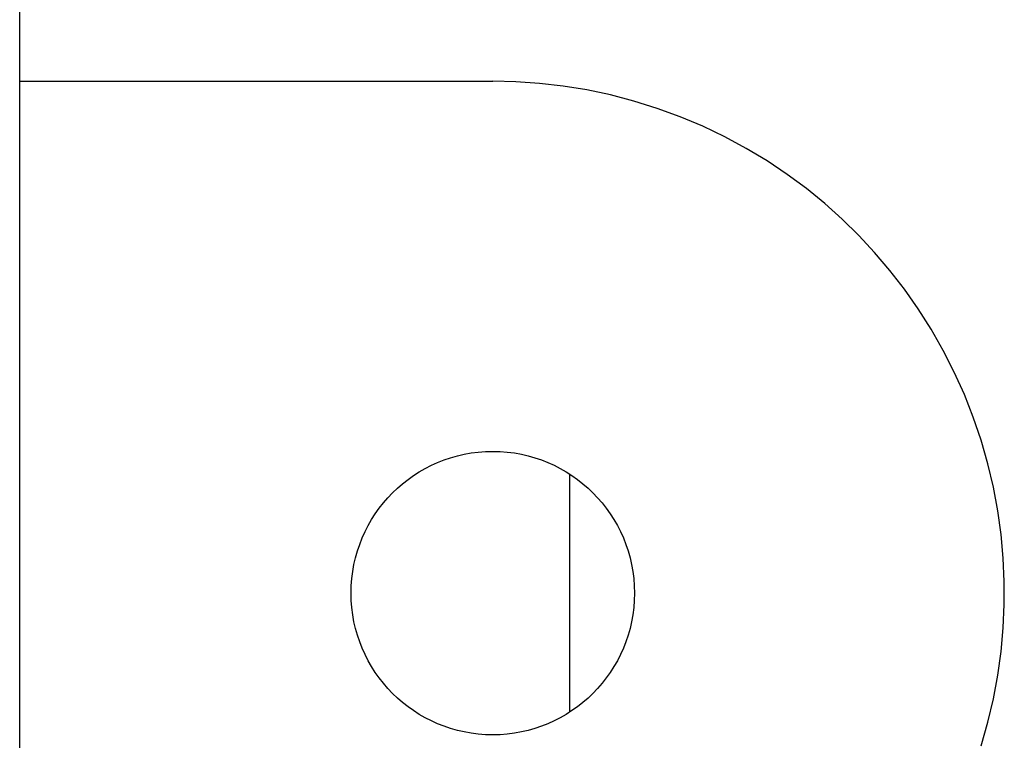
# Model space of a CAD drawing. Extents: x 0 to 1189, y 0 to 841.
# Drawn here: x 174 to 180, y 646 to 651 of the extents above; entities that cross this region are included whole.
import ezdxf

# ---------------------------------------------------------------- set-up
doc = ezdxf.new("R2010")
doc.units = 0
doc.header["$LTSCALE"] = 5
doc.header["$MEASUREMENT"] = 0
doc.layers.add('10000_FRONT', color=7, linetype='CONTINUOUS')

msp = doc.modelspace()

# ---------------------------------------------------------------- linework, layer by layer
at = {"layer": '10000_FRONT', "color": 7, "linetype": 'Continuous', "lineweight": 25}
for p, q in [((173.853879, 650.124375), (173.853879, 661.87008)), ((173.853879, 650.124375), (176.858884, 650.124375)), ((173.853879, 643.624375), (173.853879, 650.124375)), ((177.006276, 650.121003), (176.858884, 650.124375)), ((177.155393, 650.110764), (177.006276, 650.121003)), ((177.305562, 650.093499), (177.155393, 650.110764)), ((177.456121, 650.069032), (177.305562, 650.093499)), ((177.606412, 650.037217), (177.456121, 650.069032)), ((177.755811, 649.998109), (177.606412, 650.037217)), ((177.903707, 649.951806), (177.755811, 649.998109)), ((178.049497, 649.898431), (177.903707, 649.951806)), ((178.192594, 649.838098), (178.049497, 649.898431)), ((178.332525, 649.771028), (178.192594, 649.838098)), ((178.468793, 649.697564), (178.332525, 649.771028)), ((178.600896, 649.618066), (178.468793, 649.697564)), ((178.728315, 649.532891), (178.600896, 649.618066)), ((178.850614, 649.442491), (178.728315, 649.532891)), ((178.96745, 649.347451), (178.850614, 649.442491)), ((179.078466, 649.248361), (178.96745, 649.347451)), ((179.183439, 649.145699), (179.078466, 649.248361)), ((179.284284, 649.037629), (179.183439, 649.145699)), ((179.381345, 648.9236), (179.284284, 649.037629)), ((179.474035, 648.803964), (179.381345, 648.9236)), ((179.561765, 648.67907), (179.474035, 648.803964)), ((179.64401, 648.549294), (179.561765, 648.67907)), ((179.720388, 648.415139), (179.64401, 648.549294)), ((179.790548, 648.277093), (179.720388, 648.415139)), ((179.854154, 648.135667), (179.790548, 648.277093)), ((179.910886, 647.991342), (179.854154, 648.135667)), ((179.960622, 647.844628), (179.910886, 647.991342)), ((180.00324, 647.69613), (179.960622, 647.844628)), ((180.038625, 647.546456), (180.00324, 647.69613)), ((177.348882, 646.119462), (177.348882, 647.629319)), ((180.066701, 647.396211), (180.038625, 647.546456)), ((180.087507, 647.246026), (180.066701, 647.396211)), ((180.101232, 647.096574), (180.087507, 647.246026)), ((180.10803, 646.948502), (180.101232, 647.096574)), ((180.10806, 646.801896), (180.10803, 646.948502)), ((180.101339, 646.653825), (180.10806, 646.801896)), ((180.087697, 646.504357), (180.101339, 646.653825)), ((180.066961, 646.35415), (180.087697, 646.504357)), ((180.038953, 646.203858), (180.066961, 646.35415)), ((180.003629, 646.054124), (180.038953, 646.203858)), ((179.961065, 645.905549), (180.003629, 646.054124))]:
    msp.add_line(p, q, dxfattribs=at)
msp.add_circle((176.858882, 646.874378), 0.9, dxfattribs=at)

doc.saveas('drawing.dxf')
